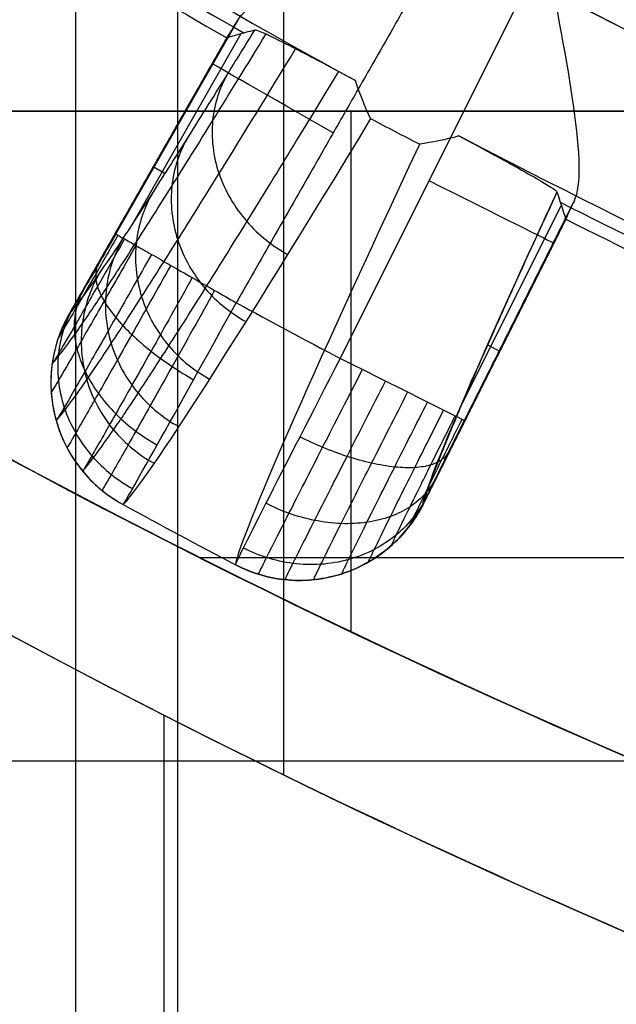
# Model space of a CAD drawing. Units: millimetres. Extents: x 283 to 316, y 0 to 1595.
# Drawn here: x 292 to 293, y 10 to 12 of the extents above; entities that cross this region are included whole.
import ezdxf

# ---------------------------------------------------------------- set-up
doc = ezdxf.new("R2010")
doc.units = ezdxf.units.MM
doc.header["$MEASUREMENT"] = 0
doc.layers.add('3', color=7, linetype='Continuous')

msp = doc.modelspace()

# ---------------------------------------------------------------- linework, layer by layer
at = {"layer": '3', "extrusion": (0, -1, 0)}
msp.add_line((292.22, 1592.5, -15.7), (292.22, 2.5, -15.7), dxfattribs=at)
at = {"layer": '3', "extrusion": (1, 0, 0)}
for p, q in [((292.45, 10.66465556264185, -11.9348761896653), (292.45, 19.32159806749929, -11.9348761896653)), ((287.7424220585277, 12.09999999999911, -0.2884086278455964), (295.3447083828395, 12.09999999999911, -0.2884086278455964)), ((292.5957280744935, 10.97382608545722, -1.396364007771487), (292.5957280744935, 12.09999999999911, -1.396364007771487)), ((292.2674344510401, 11.13463664770411, -1.402094394284385), (294.6, 11.13463664770411, -1.361379311177975)), ((292.191261625004, 9.177987951188761, -3.627263657214482), (292.191261625004, 10.79384489681247, -3.627263657214482)), ((290.3743923598876, 10.69553364199911, -0.03492430763577126), (293.2000000000002, 10.69553364199911, 0.01439685718405492))]:
    msp.add_line(p, q, dxfattribs=at)
at = {"layer": '3', "extrusion": (0, -1, -1.224646799147353e-16)}
msp.add_line((292, 2.5, -19.80000000000003), (292, 17.5, -19.80000000000003), dxfattribs=at)
at = {"layer": '3', "extrusion": (0.1365008388696032, -0.9906399552753232, -6.162975822039155e-33)}
for p, q in [((292.5716369336804, 11.56534396436344, -4.557837614249727), (293.0149174365088, 12.45114985267331, -4.557837613785005)), ((292.3493356557422, 12.29477754628179, -4.855219653135222), (292.0864399681748, 11.83433152649473, -4.855219653123119)), ((292.3325168380943, 12.26709386858674, -4.955982385151216), (291.9995603970073, 11.68394064353723, -4.955982385151216)), ((292.3567118320266, 12.26665727736696, -6.324904872752972), (292.1165662747018, 11.84605674542311, -6.324904872752972)), ((292.1667414503441, 11.97851989334817, -5.056642605669265), (292.1682679495781, 11.97764832524145, -4.855219653126156)), ((292.1929417504979, 11.9643824137879, -6.763535559451316), (292.1670681544126, 11.97915517007332, -5.056643378002849)), ((292.7627787799059, 11.27499933528019, -4.955980860822307), (293.0634844645558, 11.87589845890523, -4.955980860822307)), ((292.8328990707156, 11.46255221463746, -6.324832301186225), (293.0497003734042, 11.8957855036524, -6.324832301186225)), ((292.8901985003431, 11.59448640260114, -6.771783484543157), (292.9169711691666, 11.58108865680327, -5.056644703663613)), ((292.9153286975899, 11.57787641053407, -5.056639158875625), (292.9137567791137, 11.5786630397752, -4.855220040040891)), ((291.9490246816043, 11.47174271900342, -5.057542913971013), (291.9490852875374, 11.4717598939121, -5.052487781138174)), ((292.5246225576518, 11.08841756763574, -5.058434428489504), (292.5245999225738, 11.08848777783309, -5.052514510737098))]:
    msp.add_line(p, q, dxfattribs=at)
at = {"layer": '3'}
for centre, radius, start, end in [((299.9999999999966, 25.71562500000233, -4.557837613860799), 15.98158412777, 284.3022236901876, 284.3022237582526), ((299.9999999999972, 25.71562500000001, -8.357837613785364), 15.0672316087, 97.84541508762125, 277.8454150876256), ((299.9999999999972, 25.71562500000001, -8.357837613784998), 15.0672316087, 183.3454150876221, 277.8454150876254), ((300.0000000068683, 25.71562501353148, -7.157837595750354), 14.08952777710594, 192.0664304926075, 273.6243943686649), ((299.9999955471024, 25.71562077951098, -8.35783761212675), 14.59568538746818, 191.7533735406277, 273.937498712626), ((299.999999999997, 25.71562499999981, -8.357837613783998), 14.5956556053, 191.7534884371613, 273.937384844622), ((299.999999999997, 25.71562499999979, -7.510019360530849), 14.09260120219708, 192.3916519378759, 273.2991776686882), ((299.999999999997, 25.71562499999967, -5.457836163091132), 14.7342904668816, 214.0906366438508, 277.8444181136743), ((299.9999999999996, 25.71562500000918, -6.35783761378454), 14.71858088313571, 214.1890191129078, 277.8454150876083), ((300, 26.50726739221295, -11.9863551949171), 19.00726739221384, 216.804361738039, 270), ((300, 26.50726739221911, -7.768008762007096), 19.00726739222, 216.8043617380538, 270), ((300, 26.12726739221911, -7.810471464043598), 17.20726739222, 220.3746623956904, 266.6683797812676), ((299.9999999999965, 25.71562499999753, -6.624201420917972), 15.46393148558091, 237.2825172824615, 240.4090938863401), ((299.9998555334977, 25.71538558200041, -5.056609315384342), 15.49103275712046, 237.3830996714161, 240.3077287700722), ((299.999999999997, 25.71562499999984, -4.557837613839399), 14.99125342834, 242.2286773529401, 247.4621221969164), ((300.0000000000018, 25.7156250000102, -6.624216251661481), 15.46393122671691, 243.2825163292769, 246.4090948451767), ((299.9998813509218, 25.71537179265429, -5.056609304137625), 15.49103275704636, 243.3830996712498, 246.3077287699333), ((300.0000000000276, 25.71562500005745, -4.557837613996299), 15.98158412782, 241.3886064169973, 242.3022237582498), ((300, 26.50726739221911, -1.410644132427597), 17.20726739222, 241.4552994375674, 251.710320364937)]:
    msp.add_arc(centre, radius, start, end, dxfattribs=at)
at = {"layer": '3', "extrusion": (1.194664442543592e-08, 2.857912561121349e-10, 1)}
msp.add_arc((300.0000000952954, 25.71562500215304, -7.862197456544452), 14.09567464509541, 192.7085689652847, 272.9822651989557, dxfattribs=at)
at = {"layer": '3', "extrusion": (2.556559906523149e-08, -1.142642478629376e-08, 0.9999999999999996)}
msp.add_arc((299.9999993189131, 25.71562429211923, -4.557828503101594), 14.74999950252806, 213.992550090212, 277.8434245566524, dxfattribs=at)
at = {"layer": '3', "extrusion": (-2.062214907219028e-05, 1.246635803038003e-05, 0.9999999997096585)}
msp.add_arc((299.9992585700863, 25.71590142893416, -8.200809681393348), 15.43639104315868, 236.3180043931864, 241.3771549362037, dxfattribs=at)
at = {"layer": '3', "extrusion": (-0.495831341880452, -0.8684188392757439, 1.493408369589687e-16)}
msp.add_arc((248.0855232612176, -4.857837613784974, -155.525549367946), 0.300000000000001, 90.00001802851978, 179.4999999994732, dxfattribs=at)
at = {"layer": '3', "extrusion": (0.006627756621085964, -0.02042520376394765, 0.9997694153620487)}
msp.add_arc((293.412053373191, -67.95306098513134, -6.425069569228504), 15.81486201747762, 224.2279033253036, 224.6611562795363, dxfattribs=at)
at = {"layer": '3', "extrusion": (0.8937253935011167, -0.4483028705056714, -0.01671697663004857)}
msp.add_arc((147.7939170526953, -0.272856132369804, 256.3758134692969), 6.795574297125818, 184.1972095635873, 211.6253736195659, dxfattribs=at)
at = {"layer": '3', "extrusion": (-0.4475185047737709, -0.8942746713874034, 1.384828039441015e-16)}
msp.add_arc((256.4636990373577, -4.857837613784978, -141.7029464298383), 0.3, 0.4998078294572059, 90, dxfattribs=at)
at = {"layer": '3', "extrusion": (0.8937313716905867, -0.44828923614001, -0.01676293581294004)}
msp.add_arc((147.7987875438878, -0.2573992700575074, 256.6810234618193), 6.504892740870996, 184.377342007157, 207.8021415209903, dxfattribs=at)
at = {"layer": '3', "extrusion": (2.160294160106735e-07, 4.036675620528163e-07, 0.9999999999998952)}
msp.add_arc((300.000000001367, 25.71562496679307, -4.557769741615179), 15.98158201232874, 241.3886062472434, 242.3022237573984, dxfattribs=at)
at = {"layer": '3', "extrusion": (0.01198805850988739, 0.003397255018119946, 0.9999223695425088)}
msp.add_arc((292.2858680246272, 11.51791428948716, -1.515592038824896), 0.2999999999999988, 153.7127092536311, 239.6697260041997, dxfattribs=at)
at = {"layer": '3', "extrusion": (-0.4475185047627993, -0.8942746713928938, 8.559972968059524e-12)}
msp.add_arc((256.4636990395599, -4.857837612571178, -141.2738156698812), 0.2999999995307491, 0.4999999999723851, 89.9999999639354, dxfattribs=at)
at = {"layer": '3', "extrusion": (0.0001989757322147032, -0.0001064984376723534, 0.9999999745333701)}
msp.add_arc((300.0243937618408, 25.75478703803984, -4.998957032613573), 16.5277206373924, 241.3631043532597, 242.3173016037594, dxfattribs=at)
at = {"layer": '3', "extrusion": (-0.003823249213252412, 0.01185907470940637, 0.999922369543001)}
msp.add_arc((292.4621823390733, 11.45808029916392, -6.041078532463308), 0.2999999999999989, 243.0738395819156, 320.9528152144736, dxfattribs=at)
at = {"layer": '3'}
for points, degree in [([(292, 2.5, -19.90000000000003), (292, 10, -19.90000000000003), (292, 17.5, -19.90000000000003)], 2), ([(292, 2.5, -19.70000000000003), (292, 10, -19.70000000000003), (292, 17.5, -19.70000000000003)], 2), ([(285.899999999999, 16.26420239662841, -11.82054551438523), (286.6963926953091, 15.12569859390855, -11.83444660059025), (288.4673381215693, 13.16782071985883, -11.86535856798998), (291.5451177809575, 10.98576907377924, -11.9190814117794), (295.0173765108538, 9.51032931939966, -11.97968991335736), (297.613089405634, 9.029818800719937, -12.02499825047079), (299.0000000000001, 8.949082065840074, -12.0492068649451)], 3), ([(300, 7.499999999999105, -3.709039563522247), (298.413823610209, 7.499999999999098, -3.692428556005981), (295.43537999661, 7.88729843126908, -3.661237227241601), (291.4197195961269, 9.371044222109042, -3.619183792627066), (287.8259416277699, 11.69742374466901, -3.581548462011638), (285.7314387092499, 13.85023358333899, -3.559614076941789), (284.7811515305398, 15.12030708742898, -3.549662329097249)], 3), ([(299.0000000000001, 8.949082065840074, -3.698567205200146), (297.7762037149693, 9.02032335733778, -3.685749408988123), (295.4535189365366, 9.413617087823184, -3.661421895718229), (292.2796704575321, 10.62638730701636, -3.628178928192185), (289.3995055650015, 12.42886547287957, -3.598011520424051), (287.6861896054418, 14.04575375033508, -3.580065535790309), (286.8919909559565, 14.97961504239935, -3.571746639961873)], 3), ([(292.8380966353042, 12.54579207049213, -4.557837613823016), (292.5925261613306, 12.11568993276401, -4.557837614036759), (292.3469556873571, 11.68558779503589, -4.557837614250502)], 2), ([(292.3265042515744, 12.25835113963029, -5.056609452521626), (292.3268013355878, 12.25842951307233, -5.031613266772346), (292.3289629893196, 12.26138972979342, -4.984910803874885), (292.3366066436084, 12.27360716290623, -4.918752289163152), (292.344590626219, 12.28683585217201, -4.876077665408951), (292.3493356557422, 12.29477754628179, -4.855219653135222)], 3), ([(292.3265042515744, 12.25835113963029, -5.056609452521626), (292.1560835013941, 11.95987403878947, -5.056568046223645), (291.9856627512139, 11.66139693794865, -5.056526639925664)], 2), ([(292.3869414481114, 12.2749510953926, -7.593282726280685), (292.3802267562068, 12.27310511997348, -7.311501277860716), (292.3667966928112, 12.26941552123162, -6.747837702408273), (292.3466947622875, 12.26392357857929, -5.903284358837441), (292.3332095661027, 12.26018419803519, -5.338291229803942), (292.3265042515744, 12.25835113963029, -5.056609452521626)], 3), ([(292.6375353012548, 12.08354967858209, -8.119663236630585), (292.6257137250016, 12.10837527763364, -8.146067462050203), (292.6144232045807, 12.13595315336578, -8.171230889612227), (292.6047496793346, 12.16585799634515, -8.19492720894709)], 3), ([(293.5297964008749, 8.635147376243246, -0.4769514883891244), (291.3649725888014, 9.418922528040802, -0.5137447373004953), (289.3473153352602, 10.59829077859181, -0.5480367581569698), (287.6021430614508, 12.10000009636582, -0.577697652138017)], 3), ([(288.3744931633534, 12.09999999999931, -0.06983268100672113), (289.8296179224751, 10.92727732041928, -0.04443338352188064), (291.461611747406, 9.977247442529254, -0.01594682500211952), (293.2000000000269, 9.291067283999233, 0.01439685515356359)], 3), ([(293.2, 12.09999999999911, 0.01439685718395189), (290.7872465816767, 12.09999999999921, -0.02771791191138462), (288.3744931633534, 12.09999999999931, -0.06983268100672113)], 2), ([(290.591456148987, 12.09999999999913, -1.459908953677061), (291.007575128982, 11.828258824782, -1.455783747422739), (291.8595234904049, 11.32306265694738, -1.447327461146278), (293.2020177211518, 10.67645461372713, -1.433971500513282), (294.1281263470279, 10.32523641756223, -1.424738583080289), (294.599992413349, 10.16927711233608, -1.420029567492257)], 3), ([(290.591456148987, 12.09999999999913, -1.431348704365066), (292.5957280744935, 12.09999999999912, -1.396364007771561), (294.6, 12.09999999999911, -1.361379311178057)], 2), ([(290.591456148987, 12.09999999999913, -1.431348704365066), (291.843747347595, 11.28220174756758, -1.409489874777613), (293.1799308829569, 10.63863160136607, -1.386166699005139), (294.5999990707467, 10.16927360254458, -1.361379311178057)], 3), ([(292.6375353012548, 12.08354967858209, -8.119663236630585), (292.3428117264782, 11.59819404146503, -7.196997057146811), (292.1577820921171, 11.30945450138104, -6.137127765354012), (292.1023654854268, 11.24935975524152, -5.05588040418517)], 3), ([(292.8282462050116, 12.04618689629034, -8.194959303840035), (292.7995643760217, 12.03728320495832, -8.171870630542566), (292.7697486860843, 12.03302682586349, -8.148497450845927), (292.7435289538706, 12.02820540121395, -8.121496577646187)], 3), ([(294.0615827336912, 11.46707919544643, -8.19492661923073), (293.6422143561776, 11.64183829235473, -8.194935398851957), (293.2305668687153, 11.83512250485436, -8.194943322560748), (292.8282462050116, 12.04618689629034, -8.194959303840035)], 3), ([(293.0402047257649, 11.92535405570986, -7.593299508734731), (293.0467480627513, 11.90552316454362, -6.748280812644387), (293.0529959709537, 11.88586450150816, -5.903262085173977), (293.0595452639045, 11.86604578443415, -5.056609452072312)], 3), ([(293.077188521812, 11.90524810600856, -4.855220898552597), (292.9585488204744, 11.66817081563772, -4.855220275843901), (292.8399091191368, 11.43109352526688, -4.855219653135205)], 2), ([(293.077188521812, 11.90524810600856, -4.855220898552597), (293.0732126234438, 11.8968942859996, -4.876080373121704), (293.066634671796, 11.88291332774332, -4.918755246587338), (293.0607095671468, 11.86977697769822, -4.98491206750688), (293.0594456819978, 11.86633644152412, -5.031613728891978), (293.0595452639045, 11.86604578443415, -5.056609452072312)], 3), ([(293.0595452639045, 11.86604578443415, -5.056609452072312), (292.9056010613033, 11.55874821767591, -5.056563456023003), (292.7516568587022, 11.25145065091766, -5.056517459973693)], 2), ([(292.0864399681748, 11.83433152649473, -4.855219653123119), (292.0727113141023, 11.81028851023501, -4.855219785072535), (292.0474904576479, 11.76630803199316, -4.865908815017684), (292.0143753416342, 11.70908531256597, -4.909594324488206), (291.9920099131839, 11.67106862037992, -4.974791750110401), (291.9860219014096, 11.66149800930425, -5.026647717395525), (291.9856627512139, 11.66139693794865, -5.056526639925664)], 3), ([(292.0911625670541, 11.8316351173052, -4.800916170259315), (292.0747667613472, 11.80288993750031, -4.80084199708456), (292.0419000884021, 11.74550234982056, -4.814270775688948), (291.9994355663974, 11.67200880026873, -4.869432321799867), (291.9708719007843, 11.62338064055745, -4.953319176032294), (291.9632495360243, 11.61115935104948, -5.019508666818181), (291.9628362440061, 11.61101279853263, -5.053028386224728)], 3), ([(292.2518387696996, 11.73989563220475, -4.578546676543525), (292.2214640603769, 11.68558412713659, -4.578330534907403), (292.1606221331143, 11.57705658939232, -4.603417474613454), (292.0821333294339, 11.43777617199138, -4.707014312770802), (292.0295372502914, 11.34533058337517, -4.86485168450534), (292.0157289144481, 11.32188295338092, -4.989521520417852), (292.0151440047615, 11.32145979339911, -5.052671738606137)], 3), ([(292.4527134406519, 11.08727784670713, -5.052671804585263), (292.4527406893897, 11.08799275642406, -4.990100490653744), (292.4645358376358, 11.11238037611572, -4.865546012619197), (292.5122638720993, 11.20739884064677, -4.707164767492297), (292.5843665417348, 11.34948500445966, -4.603531832057086), (292.6409722199816, 11.46041984001545, -4.578323811361384), (292.6695750833473, 11.51633314509477, -4.578541967040342)], 3), ([(292.7226358863044, 11.20433712215659, -5.053028068738205), (292.7225296295015, 11.20475864201014, -5.01981023822658), (292.7284427587125, 11.21782454165742, -4.953671680864561), (292.7530538261668, 11.26856085326083, -4.869482547954696), (292.7905256212549, 11.34441681645854, -4.814293530131123), (292.8200765356285, 11.40366486905757, -4.800798334370471), (292.8350384928664, 11.43353091442208, -4.800873255659961)], 3), ([(292.8399091191368, 11.43109352526688, -4.855219653135205), (292.8272339267448, 11.40580946251602, -4.855219613451828), (292.8041823068778, 11.35962744234565, -4.866368622448812), (292.7741148205865, 11.29882216833012, -4.91264461906311), (292.7554518124638, 11.26042241821446, -4.978141665391457), (292.7515664938003, 11.25177867036672, -5.028097610188321), (292.7516568587022, 11.25145065091766, -5.056517459973693)], 3)]:
    msp.add_open_spline(points, degree=degree, dxfattribs=at)
for points, knots in [([(292.3493356557422, 12.29477754628179, -4.855219653135222), (292.3684150205384, 12.32671693777769, -4.771304592504038), (292.4313304881784, 12.36433574934548, -4.694920494133346), (292.6067612626915, 12.44883632861854, -4.588475138414829), (292.7197250362271, 12.49564220357321, -4.557837671268003), (292.8380966353042, 12.54579207049213, -4.557837613823016)], [0, 0, 0, 0, 0.4987930084998309, 0.4987930084998309, 1, 1, 1, 1]), ([(293.0149174365088, 12.45114985267331, -4.557837613785005), (293.0388554833273, 12.32482588879597, -4.557837614191737), (293.062576913188, 12.20486079673785, -4.588482272503896), (293.0895800251847, 12.01203637245281, -4.694937909741422), (293.0931781810262, 11.93883562777927, -4.771314732138339), (293.077188521812, 11.90524810600856, -4.855220898552597)], [-1, -1, -1, -1, -0.4987373397134238, -0.4987373397134238, 0, 0, 0, 0]), ([(291.9490527870641, 11.55405690263725, -5.055765814767838), (291.9629516512757, 11.56908019944771, -5.32113584618452), (291.9958062028946, 11.61261253118572, -5.720129624813232), (292.064062331905, 11.71365975272682, -6.247106821672933), (292.1290045668998, 11.81340414144341, -6.645945325987821), (292.2060114573102, 11.9345696516465, -7.036596252653231), (292.298645333321, 12.08288460403429, -7.433633021565901), (292.3705930968234, 12.19970866324168, -7.695646302797678), (292.4116408625707, 12.26676825207111, -7.833497756847771)], [0.04067873301768203, 0.04067873301768203, 0.04067873301768203, 0.04067873301768203, 0.8635280416305253, 1.28867761316771, 1.713827184703844, 2.138976756239978, 2.564126327777163, 3.055945596432154, 3.055945596432154, 3.055945596432154, 3.055945596432154]), ([(291.9856627512139, 11.66139693794865, -5.056526639925664), (291.9993399585389, 11.67629061379104, -5.314031868977009), (292.0318504901706, 11.71948938312678, -5.70454914433695), (292.0984470567143, 11.81802543963642, -6.21904565848352), (292.1622980696423, 11.91605543217676, -6.611268745700276), (292.2380179820127, 12.03516011842978, -6.995337945056514), (292.3139225270141, 12.15664153713415, -7.321054242007426), (292.3660454319727, 12.24101039967304, -7.517758110437141), (292.3869414481114, 12.2749510953926, -7.593282726280685)], [-1, -1, -1, -1, -0.7080325408827, -0.555222926871, -0.4024133128593, -0.2496036988476, -0.09679408483584, 0, 0, 0, 0]), ([(292.6047496793346, 12.16585799634515, -8.19492720894709), (292.5562212047254, 12.19184987108956, -8.170091071197414), (292.5406235107665, 12.20004188021112, -8.144982089048305), (292.5034528846855, 12.21962267583453, -8.094883488081784), (292.4893466596134, 12.22697668598666, -8.069822597995293), (292.4537530033412, 12.24533213278858, -7.994616070913351), (292.4373042216839, 12.25357477898192, -7.944453213537589), (292.3997958850968, 12.27167494947916, -7.793968550472441), (292.3893146355336, 12.2756205461695, -7.693626547871761), (292.3869414481114, 12.2749510953926, -7.593282726280685)], [-1, -1, -1, -1, -0.8750209095623549, -0.8750209095623549, -0.7500152682746966, -0.7500152682746966, -0.5000086873749113, -0.5000086873749113, 0, 0, 0, 0]), ([(291.9575308891423, 11.43105807620982, -5.058009065051372), (291.9716133238654, 11.44628357151862, -5.328931939020084), (292.0049922426983, 11.49058811000038, -5.73552986796984), (292.0744308923557, 11.59354884370887, -6.272043673902925), (292.1403348630987, 11.69490510073409, -6.677049341956179), (292.2184866341505, 11.81801595107106, -7.073734731577005), (292.3254653275834, 11.9894801150328, -7.532491331176018), (292.415357296291, 12.1359351552124, -7.849958916040959), (292.4752732851972, 12.23431447397025, -8.0397804975199)], [0.03636041913726584, 0.03636041913726584, 0.03636041913726584, 0.03636041913726584, 0.8635280416305253, 1.28867761316771, 1.713827184703844, 2.138976756239978, 2.564126327777163, 3.241012940031029, 3.241012940031029, 3.241012940031029, 3.241012940031029]), ([(292.01471646615, 11.32186175591388, -5.058570131304781), (292.0288829429592, 11.33721326827835, -5.33304356654557), (292.0625447578261, 11.3820067147293, -5.744527739202735), (292.1326635538496, 11.48618465214778, -6.287193209822989), (292.1991268531692, 11.58857555240541, -6.696215967368603), (292.2779548452704, 11.71293953139535, -7.096839117168605), (292.3940709118863, 11.89930582551795, -7.59535687710247), (292.4958001388695, 12.0654941025612, -7.948146425138209), (292.5685165629357, 12.18531930178459, -8.170623543520602)], [0.03377984264846041, 0.03377984264846041, 0.03377984264846041, 0.03377984264846041, 0.8635280416305253, 1.28867761316771, 1.713827184703844, 2.138976756239978, 2.564126327777163, 3.357052490109202, 3.357052490109202, 3.357052490109202, 3.357052490109202]), ([(292.3264153612435, 12.17700224888825, -7.364358400302914), (292.310716453535, 12.14899128580059, -7.379693841364094), (292.2880204282334, 12.08194427487069, -7.412650333917556), (292.3012732403184, 11.96265989509657, -7.457767031183343), (292.3651923738614, 11.8550198663569, -7.485384094175361), (292.4268877266628, 11.80734843969091, -7.489200623083835), (292.4579734267908, 11.79007856896932, -7.488381662523754)], [0.03612085814941408, 0.03612085814941408, 0.03612085814941408, 0.03612085814941408, 0.1559690546336485, 0.2758831496778755, 0.3957972447221505, 0.5155961994116719, 0.5155961994116719, 0.5155961994116719, 0.5155961994116719]), ([(287.6021429281073, 12.09999999884046, -1.491214112877314), (289.3840154715055, 10.56664878047449, -1.472554577785724), (293.2597087956982, 8.34078608824128, -1.431968673884047), (297.6492601392924, 7.500000008065648, -1.386001464678937), (299.9999999725862, 7.499999997732438, -1.361384547492516)], [-1, -1, -1, -1, -0.5, -5.830881434366787e-09, -5.830881434366787e-09, -5.830881434366787e-09, -5.830881434366787e-09]), ([(292.8282462050116, 12.04618689629034, -8.194959303840035), (292.8778333034049, 12.01968564119588, -8.17014261826232), (292.892237609776, 12.01181272997663, -8.145023860130564), (292.9291476993828, 11.99175341885439, -8.094922702556175), (292.9430950944518, 11.98409672956537, -8.06986053684182), (292.9781211313796, 11.96466668536783, -7.99465041974851), (292.99410840851, 11.95555561800465, -7.944485277401132), (293.0300129025114, 11.93438305297047, -7.793993928332535), (293.0394950831673, 11.92766580461583, -7.69364781024181), (293.0402047257649, 11.92535405570986, -7.593299508734731)], [-1, -1, -1, -1, -0.8750212281518215, -0.8750212281518215, -0.7500152807981559, -0.7500152807981559, -0.5000086998587703, -0.5000086998587703, 0, 0, 0, 0]), ([(292.2398066270147, 12.03837954468163, -6.993167676420883), (292.2236465778388, 12.00961145874635, -7.006469947874484), (292.1999392563377, 11.94090600858742, -7.035036776635978), (292.2118074629762, 11.81928009401384, -7.07402648196037), (292.2749369405942, 11.7101247828142, -7.097729832061347), (292.3365650536588, 11.66221637101144, -7.100836579302248), (292.3676991162037, 11.64497434451258, -7.100028496060816)], [0.03621715530862935, 0.03621715530862935, 0.03621715530862935, 0.03621715530862935, 0.1559690546336485, 0.2758831496778755, 0.3957972447221505, 0.515643185338392, 0.515643185338392, 0.515643185338392, 0.515643185338392]), ([(292.1642304965425, 11.91950362737865, -6.609935744989933), (292.1476702071937, 11.89008737203221, -6.621139539651794), (292.1230824050267, 11.81995882866058, -6.645172226774321), (292.1337455194594, 11.69632086573256, -6.677832268643997), (292.1961964884783, 11.58586050242347, -6.697496799509565), (292.257775608279, 11.53775283959346, -6.699880298849087), (292.2889567312046, 11.52053780246578, -6.699089094277956)], [0.03631345246784437, 0.03631345246784437, 0.03631345246784437, 0.03631345246784437, 0.1559690546336485, 0.2758831496778755, 0.3957972447221505, 0.515690171265112, 0.515690171265112, 0.515690171265112, 0.515690171265112]), ([(292.0864399681748, 11.83433152649473, -4.855219653123119), (292.0865734001598, 11.83425534233652, -4.837614833211612), (292.0895562976061, 11.83255223091494, -4.801110416432955), (292.1036887427524, 11.82448318759062, -4.745070869303542), (292.1281589422514, 11.81051171287496, -4.691143582767186), (292.1623871296252, 11.79096882952412, -4.64307783287767), (292.2044790022737, 11.7669361061953, -4.604169909880583), (292.2515497909677, 11.74006062714462, -4.576560711885892), (292.3002054920228, 11.71228022850277, -4.560915176479943), (292.331791677299, 11.6942458193892, -4.557837747287213), (292.3469556873571, 11.68558779503589, -4.557837614250502)], [-0.4686209032720853, -0.4686209032720853, -0.4686209032720853, -0.4686209032720853, -0.4100263349471132, -0.3513744517939617, -0.2927225686408102, -0.2340706854876588, -0.1754188023345073, -0.1167669191813558, -0.05811503602820436, 0, 0, 0, 0]), ([(292.1054109369282, 11.82349988574034, -4.745425956368859), (292.0854709064484, 11.78845025592355, -4.745271497620654), (292.0454759203894, 11.71841944359129, -4.761497910272793), (291.9937399106504, 11.62858408254597, -4.828605034625262), (291.9589040223733, 11.56902651915182, -4.930898130473376), (291.9496021938285, 11.55399549565999, -5.011721043188142), (291.9491005611361, 11.55378092979887, -5.052669263541613)], [0.07198965572522124, 0.07198965572522124, 0.07198965572522124, 0.07198965572522124, 0.2719126772492667, 0.4718356987728464, 0.6717587202965034, 0.8716817441533014, 0.8716817441533014, 0.8716817441533014, 0.8716817441533014]), ([(292.1004840873371, 11.82162924680964, -6.218677915874423), (292.083588612703, 11.79168028408216, -6.227739777147465), (292.0582603393242, 11.72037853295225, -6.247141176116624), (292.0679108258187, 11.59507904695126, -6.273335270570715), (292.1298025174266, 11.48353751023854, -6.288878357961129), (292.191352013113, 11.43527044593703, -6.290532845850023), (292.2225786853937, 11.41808129001579, -6.28976441587034)], [0.0364097496270594, 0.0364097496270594, 0.0364097496270594, 0.0364097496270594, 0.1559690546336485, 0.2758831496778755, 0.3957972447221505, 0.515737157191832, 0.515737157191832, 0.515737157191832, 0.515737157191832]), ([(292.1297852777737, 11.80958314236354, -4.692120506037794), (292.1064678743705, 11.76844372131368, -4.691895704288173), (292.0596905648757, 11.68620486702574, -4.710829904572852), (291.9991577128598, 11.58059517889888, -4.789448501710797), (291.9583791243658, 11.51045428035653, -4.909506924266363), (291.947517427861, 11.49271099715103, -5.00447220632587), (291.9469608056345, 11.49244676430018, -5.052624438837844)], [0.07198965572542526, 0.07198965572542526, 0.07198965572542526, 0.07198965572542526, 0.2719126772492667, 0.4718356987728464, 0.6717587202965034, 0.8719439149354451, 0.8719439149354451, 0.8719439149354451, 0.8719439149354451]), ([(292.1636977497568, 11.79022051947942, -4.644604138058298), (292.1373987970061, 11.74361560653981, -4.644337260257807), (292.0846508681052, 11.65043501837026, -4.665736647467271), (292.016417627626, 11.53072208081131, -4.75468216473168), (291.9705120159711, 11.451196454732, -4.890500346578502), (291.9583204201124, 11.43102240519602, -4.9979183354464), (291.9577146843942, 11.43067051680904, -5.052354270736224)], [0.07198965572562928, 0.07198965572562928, 0.07198965572562928, 0.07198965572562928, 0.2719126772492667, 0.4718356987728464, 0.6717587202965034, 0.8716817485360222, 0.8716817485360222, 0.8716817485360222, 0.8716817485360222]), ([(292.2053088292427, 11.76646230921744, -4.606053031615245), (292.1766179556822, 11.7153839565531, -4.605787123734352), (292.1191031049667, 11.61327352341675, -4.629270779714773), (292.0447836993953, 11.48211764656152, -4.726691689390863), (291.9948565557238, 11.39497799301532, -4.875385798333429), (291.9816713678522, 11.37286823157077, -4.992960160918678), (291.9810687325261, 11.37248154410005, -5.052551305109923)], [0.0719896557258333, 0.0719896557258333, 0.0719896557258333, 0.0719896557258333, 0.2719126772492667, 0.4718356987728464, 0.6717587202965034, 0.8718101289434272, 0.8718101289434272, 0.8718101289434272, 0.8718101289434272]), ([(292.0485951592231, 11.76831690437347, -4.870463049838185), (292.0453888160087, 11.7624114758516, -4.854141393727839), (292.0414582321081, 11.74859388329408, -4.82028218243704), (292.0450466531727, 11.72183555937996, -4.768291899643497), (292.0594687717534, 11.68977928179566, -4.718281644369484), (292.0848547612936, 11.65402510889659, -4.673778247026747), (292.1199060445753, 11.61678833753484, -4.637871688777395), (292.1620925607072, 11.58047245431409, -4.61255510185765), (292.2081461891022, 11.54723319335848, -4.59840511487447), (292.2393570345348, 11.52804377586896, -4.595841897831821), (292.2546329347335, 11.51931980889783, -4.59599415604177)], [0.03629735199114568, 0.03629735199114568, 0.03629735199114568, 0.03629735199114568, 0.09615252613205856, 0.1560890827303432, 0.2160256393286279, 0.2759621959269125, 0.3358987525251972, 0.3958353091234819, 0.4557718657217665, 0.5153794611018438, 0.5153794611018438, 0.5153794611018438, 0.5153794611018438]), ([(292.0492362989478, 11.74578295973816, -5.823512528827452), (292.0320746036537, 11.71542279446143, -5.830411959636264), (292.0061543687019, 11.64321098321342, -5.845134535180986), (292.0149959776456, 11.51661863797641, -5.864795205011449), (292.0764537829872, 11.40423022372255, -5.876177149929024), (292.1379930140092, 11.35584387380263, -5.877103531332155), (292.1692630325302, 11.33867845733291, -5.876362974002277)], [0.03650604678627466, 0.03650604678627466, 0.03650604678627466, 0.03650604678627466, 0.1559690546336485, 0.2758831496778755, 0.3957972447221505, 0.515784143118552, 0.515784143118552, 0.515784143118552, 0.515784143118552]), ([(292.0161823278254, 11.71229817889306, -4.913098700232043), (292.0100925521878, 11.70140561935604, -4.90049722646569), (292.0001894367434, 11.67721050991355, -4.87434825290196), (291.9946753548599, 11.63442300606536, -4.834204804487634), (292.0004455322073, 11.58685495044019, -4.795625432498195), (292.0182608744796, 11.53722770198595, -4.761371843781916), (292.0473443649688, 11.48875403885405, -4.733852843825728), (292.0854668090805, 11.4444968944793, -4.71460829373958), (292.1294520723009, 11.40677513806751, -4.704047360892559), (292.160469053256, 11.38676342629386, -4.702349849919417), (292.1759089334794, 11.37807140539709, -4.702612797740295)], [0.0363201642328923, 0.0363201642328923, 0.0363201642328923, 0.0363201642328923, 0.09615252613205856, 0.1560890827303432, 0.2160256393286279, 0.2759621959269125, 0.3358987525251972, 0.3958353091234819, 0.4557718657217665, 0.5155898372031495, 0.5155898372031495, 0.5155898372031495, 0.5155898372031495]), ([(292.3001522325443, 11.71231063746618, -4.562718443365273), (292.2688275132507, 11.65609162574639, -4.562595771756825), (292.2061442736342, 11.54382748402029, -4.588758211427661), (292.125446643458, 11.39994905052243, -4.696076598800174), (292.071515535663, 11.30458476013131, -4.859204797345982), (292.0574519710347, 11.28044602371876, -4.987880133498929), (292.0569127670647, 11.28002765731597, -5.053031739232185)], [0.07198965572624136, 0.07198965572624136, 0.07198965572624136, 0.07198965572624136, 0.2719126772492667, 0.4718356987728464, 0.6717587202965034, 0.8716817442919633, 0.8716817442919633, 0.8716817442919633, 0.8716817442919633]), ([(292.1023654854268, 11.24935975524152, -5.05588040418517), (292.1034828375977, 11.24939319928553, -4.924116655941799), (292.1304835404206, 11.29686711977183, -4.795148427777186), (292.2205438475901, 11.4578606102079, -4.611817775030729), (292.2836536275598, 11.57147507277859, -4.557867017687087), (292.3469556873571, 11.68558779503589, -4.557837614250502)], [0, 0, 0, 0, 0.4999988466982229, 0.4999988466982229, 1, 1, 1, 1]), ([(291.9942167730654, 11.67495623436464, -4.97726818514188), (291.9861575448365, 11.66071154089759, -4.970332575237099), (291.972172700074, 11.6295292129667, -4.955946671319561), (291.960447238679, 11.5759286959536, -4.93389990928154), (291.9603373375184, 11.51788826035662, -4.91276816127188), (291.9730479244647, 11.45891208026048, -4.89408822082019), (291.9981612807295, 11.40290670290204, -4.879189825637923), (292.0336457468775, 11.35339064630192, -4.868910104664218), (292.0763274846101, 11.3128219316585, -4.863451761659962), (292.1072654143612, 11.29239396815022, -4.862760462997429), (292.1228207628245, 11.28380230383896, -4.863023621856114)], [0.03634297647463893, 0.03634297647463893, 0.03634297647463893, 0.03634297647463893, 0.09615252613205856, 0.1560890827303432, 0.2160256393286279, 0.2759621959269125, 0.3358987525251972, 0.3958353091234819, 0.4557718657217665, 0.5155597306105784, 0.5155597306105784, 0.5155597306105784, 0.5155597306105784]), ([(291.9856627512139, 11.66139693794865, -5.056526639925664), (291.9758236555976, 11.64414005620682, -5.055652544599083), (291.9676865122835, 11.62590040901121, -5.056465845145114), (291.9551853808718, 11.58817519044479, -5.05668692844934), (291.9508173904836, 11.56869086992593, -5.056551868518321), (291.9435987075128, 11.509515139784, -5.057069895393272), (291.9467221457283, 11.46911279617953, -5.057724060922874), (291.9683717686314, 11.39263731151278, -5.058521727323916), (291.9868897041172, 11.35659648694777, -5.058604814648981), (292.0240575621964, 11.30999738928997, -5.058817215385427), (292.037988230284, 11.29569845565026, -5.059371440363533), (292.0684248373333, 11.2701394058868, -5.058270413459547), (292.0849265908695, 11.25888788579006, -5.056078587661609), (292.1023654854268, 11.24935975524152, -5.05588040418517)], [0, 0, 0, 0, 0.1249993631397955, 0.1249993631397955, 0.2500002080184202, 0.2500002080184202, 0.5000014142130967, 0.5000014142130967, 0.7500033797121258, 0.7500033797121258, 0.8750035255799471, 0.8750035255799471, 1, 1, 1, 1]), ([(291.9856627512139, 11.66139693794865, -5.056526639925664), (291.975813557279, 11.64413477081073, -5.056357217517033), (291.9677225264887, 11.62591515627752, -5.05364630226273), (291.9552419954654, 11.58819667205269, -5.052084668448105), (291.95086562596, 11.56871173698584, -5.052648472442047), (291.9436473789298, 11.50953063005917, -5.05293977401333), (291.9467854816996, 11.46912569095105, -5.052436770429726), (291.968446829361, 11.39265306763979, -5.052496286382619), (291.9869585251723, 11.35661646817964, -5.052903165676999), (292.0241256302739, 11.31002172573637, -5.052833197626375), (292.038066818633, 11.29572581464106, -5.052472092006859), (292.0684752586795, 11.27015849097583, -5.053674915023556), (292.084930605496, 11.2588894937154, -5.055696447714956), (292.1023654854268, 11.24935975524152, -5.05588040418517)], [-1, -1, -1, -1, -0.8750158100454715, -0.8750158100454715, -0.7500132204707574, -0.7500132204707574, -0.4999696259886046, -0.4999696259886046, -0.2499973150195305, -0.2499973150195305, -0.1249936314100888, -0.1249936314100888, 0, 0, 0, 0]), ([(292.5716369336804, 11.56534396436344, -4.557837614249727), (292.5113377579698, 11.44824849196481, -4.557875013529847), (292.4522873733852, 11.33331282132922, -4.611888144158385), (292.3687276485936, 11.16927554511388, -4.795654794021848), (292.344355640094, 11.12044282473072, -4.925400952760072), (292.3450333060094, 11.11946155417855, -5.055942523149507)], [0, 0, 0, 0, 0.5000004084953921, 0.5000004084953921, 1, 1, 1, 1]), ([(292.3950777685745, 11.09904882009156, -5.053031782997042), (292.3951262120844, 11.09972335767958, -4.988478190729341), (292.40735278769, 11.12470334998705, -4.859923522537594), (292.4567679451461, 11.2224497050409, -4.696234948010006), (292.531461716731, 11.36890785308561, -4.58888113309991), (292.590156210481, 11.48344930526478, -4.562593553059438), (292.6198286307686, 11.54122757494714, -4.562717367067376)], [0.07168396106121835, 0.07168396106121835, 0.07168396106121835, 0.07168396106121835, 0.2716061044628823, 0.4715282451544894, 0.6714503858465339, 0.8713725265398333, 0.8713725265398333, 0.8713725265398333, 0.8713725265398333]), ([(292.5140603254316, 11.08722466211599, -5.052551548339344), (292.5140476943942, 11.08793397314692, -4.993505827327483), (292.5250788091178, 11.11106715362409, -4.876037838928956), (292.5698739674103, 11.20092492067056, -4.726828561197063), (292.6375455068226, 11.3350643731726, -4.629371600281152), (292.6906549962113, 11.43966705564395, -4.605773705575749), (292.7174860199781, 11.49235725557208, -4.606042093269646)], [0.07155417658302082, 0.07155417658302082, 0.07155417658302082, 0.07155417658302082, 0.2716061044628823, 0.4715282451544894, 0.6714503858465339, 0.8713725265395227, 0.8713725265395227, 0.8713725265395227, 0.8713725265395227]), ([(292.5754247774345, 11.10006476048422, -5.052354272297482), (292.5753819412821, 11.10075777304866, -4.998415045689764), (292.5853585542688, 11.1219996735126, -4.891092008665068), (292.6260509775823, 11.20429145904734, -4.754800434386513), (292.6875996222777, 11.32706064192178, -4.665819770253992), (292.7359196778247, 11.42273683976236, -4.644315621640781), (292.7603338037591, 11.47091510055582, -4.644584992171138)], [0.07168395545144779, 0.07168395545144779, 0.07168395545144779, 0.07168395545144779, 0.2716061044628823, 0.4715282451544894, 0.6714503858465339, 0.8713725265393673, 0.8713725265393673, 0.8713725265393673, 0.8713725265393673]), ([(292.6327871405384, 11.12537645008402, -5.052623714610021), (292.6326989876662, 11.12598059286537, -5.004909979420881), (292.6413966414564, 11.14477878308587, -4.910025590677063), (292.6771268224606, 11.21760342035238, -4.78954472953368), (292.731239078432, 11.32619311063375, -4.710892790921585), (292.7737623598817, 11.41082304078243, -4.691865464138784), (292.7952565966455, 11.45343881887582, -4.692092374274084)], [0.07142027201091497, 0.07142027201091497, 0.07142027201091497, 0.07142027201091497, 0.2716061044628823, 0.4715282451544894, 0.6714503858465339, 0.8713725265392119, 0.8713725265392119, 0.8713725265392119, 0.8713725265392119]), ([(292.6826327394813, 11.16117010939198, -5.052669064580902), (292.6825340191793, 11.16170188277219, -5.012091566148562), (292.6898467801437, 11.17771056355349, -4.93133462219044), (292.720069928196, 11.23972418772586, -4.828677890301908), (292.7659661618301, 11.33230099876458, -4.761540047487037), (292.802088540872, 11.4045051352479, -4.74523356928657), (292.8203601391018, 11.44087634769816, -4.745389496320493)], [0.07168395902863739, 0.07168395902863739, 0.07168395902863739, 0.07168395902863739, 0.2716061044628823, 0.4715282451544894, 0.6714503858465339, 0.8713725265390568, 0.8713725265390568, 0.8713725265390568, 0.8713725265390568]), ([(292.8059028852371, 11.36283749824327, -4.87068619920655), (292.8027556043903, 11.35684423428818, -4.854298771924953), (292.7934090709948, 11.34584026441017, -4.820372519798069), (292.7690812578376, 11.33390879538911, -4.768318888667451), (292.7343766158822, 11.32807289411206, -4.718326849765554), (292.6905194154283, 11.32931349690589, -4.673841406238176), (292.6400748946954, 11.33778208368024, -4.637950588019004), (292.5864467413956, 11.35270897861215, -4.612645962231302), (292.5332417739348, 11.37257133289227, -4.598503651475411), (292.4999651706838, 11.38789062827724, -4.595942305703963), (292.4842352175883, 11.3957604876395, -4.596094773944213)], [0.03601450706811038, 0.03601450706811038, 0.03601450706811038, 0.03601450706811038, 0.09613323434521347, 0.1560565760475035, 0.2159799177497934, 0.2759032594520835, 0.3358266011543735, 0.3957499428566635, 0.4556732845589535, 0.5152643060459731, 0.5152643060459731, 0.5152643060459731, 0.5152643060459731]), ([(292.777309949459, 11.3048707983392, -4.91321919650531), (292.7716152504501, 11.29373849193615, -4.900610315337877), (292.7569594138581, 11.27204708668803, -4.874463048416306), (292.7243846023768, 11.24369225765067, -4.83433307289314), (292.6815915267923, 11.22208931971513, -4.795786818745924), (292.6304080023203, 11.2093680424391, -4.761564004830578), (292.5739385513663, 11.20666466329301, -4.734070676506964), (292.5159676692015, 11.21382395454147, -4.714844691802171), (292.460189400255, 11.22948881447386, -4.704295180022124), (292.4263398159875, 11.24419118661858, -4.702599450596426), (292.4105476441503, 11.25221365000655, -4.702861931284406)], [0.03622812914733542, 0.03622812914733542, 0.03622812914733542, 0.03622812914733542, 0.09613323434521347, 0.1560565760475035, 0.2159799177497934, 0.2759032594520835, 0.3358266011543735, 0.3957499428566635, 0.4556732845589535, 0.5154653531077757, 0.5154653531077757, 0.5154653531077757, 0.5154653531077757]), ([(292.7582155544854, 11.26546636289203, -4.977296715085457), (292.7508676167221, 11.25099670622686, -4.970442641889519), (292.7327243695239, 11.22220781171778, -4.9561674007397), (292.6947403405504, 11.1828388774161, -4.934259582887115), (292.6465036997724, 11.15055011205629, -4.913196900151549), (292.5903805733538, 11.128409924503, -4.894579176329219), (292.529852838857, 11.11823717116742, -4.879731414464024), (292.468974073454, 11.12029287646026, -4.869487571197334), (292.4115552560409, 11.13329837232498, -4.864049966395172), (292.3774056291934, 11.14770358198867, -4.863361950989052), (292.3616345760418, 11.1558763119507, -4.863624415305649)], [0.03689474329929946, 0.03689474329929946, 0.03689474329929946, 0.03689474329929946, 0.09613323434521347, 0.1560565760475035, 0.2159799177497934, 0.2759032594520835, 0.3358266011543735, 0.3957499428566635, 0.4556732845589535, 0.5154275605366732, 0.5154275605366732, 0.5154275605366732, 0.5154275605366732]), ([(292.7516568587022, 11.25145065091766, -5.056517459973693), (292.7472233341575, 11.24255395512389, -5.056683780463974), (292.7423477028756, 11.23390560165643, -5.055260141749907), (292.731765790057, 11.21709129747303, -5.055025399895085), (292.7260585418721, 11.20894643530008, -5.055012245748781), (292.7077723114164, 11.18541922575815, -5.055273020523077), (292.6940246576781, 11.17094969163184, -5.055658160240999), (292.6489172610199, 11.13204350920474, -5.056873551928595), (292.6136565624284, 11.11218085518463, -5.057619642987129), (292.5381911664763, 11.08767181054526, -5.058557738974413), (292.4980188032849, 11.08303328084972, -5.059052918242073), (292.4189998786745, 11.08970782181818, -5.059404740080097), (292.3801814683095, 11.1010202848369, -5.058905066976015), (292.3450333060094, 11.11946155417855, -5.055942523149507)], [-1, -1, -1, -1, -0.9374985765727797, -0.9374985765727797, -0.8749971531455594, -0.8749971531455594, -0.7499993932107178, -0.7499993932107178, -0.500002509575252, -0.500002509575252, -0.2499941559145686, -0.2499941559145686, 0, 0, 0, 0]), ([(292.3450333060094, 11.11946155417855, -5.055942523149507), (292.3626035925562, 11.11025933965754, -5.055756629548302), (292.3810744042711, 11.1028386542676, -5.053728316819551), (292.4191433508008, 11.09176214484769, -5.052520518926715), (292.438732841039, 11.08811490056941, -5.052880294002212), (292.4979941185429, 11.08310657783721, -5.05294284598165), (292.5381554145856, 11.08774237849305, -5.052529960193012), (292.6136246063873, 11.11223483875437, -5.052459451037111), (292.648899439742, 11.13208652098507, -5.052955759898624), (292.6940175540387, 11.17098951676098, -5.052657521620117), (292.7077634562041, 11.18546050813344, -5.052093284106953), (292.7321509302654, 11.21680697386227, -5.053651044168403), (292.7427882706202, 11.2336639336925, -5.05634999445587), (292.7516568587022, 11.25145065091766, -5.056517459973693)], [-1, -1, -1, -1, -0.8750059399119906, -0.8750059399119906, -0.750002682251522, -0.750002682251522, -0.5000520376652893, -0.5000520376652893, -0.2499867379270587, -0.2499867379270587, -0.1249833027663331, -0.1249833027663331, 0, 0, 0, 0])]:
    msp.add_open_spline(points, degree=3, knots=knots, dxfattribs=at)
for points, weights, degree in [([(293.0149174365088, 12.45114985267331, -4.557837613785005), (293.6211509199684, 12.13194306891193, -4.557837613804028), (294.2539526889119, 11.86931504048055, -4.557837613823051)], [0.9999999995036375, 0.9989590522955718, 1], 2), ([(287.823863772432, 12.09992123260601, -0.2245871681431072), (289.4364056646113, 10.73771636083504, -0.1967037005725379), (291.2768165334576, 9.650499827403458, -0.1648803721776546), (293.2463809271802, 8.895211630544058, -0.1308242053791283)], [0.8555394483292574, 0.8552773566407544, 0.8549774496567248, 0.8546561705667111], 3), ([(293.0402047257649, 11.92535405570986, -7.593299508734731), (292.7771260772208, 11.35395167247801, -6.400704787635925), (292.7516568587022, 11.25145065091766, -5.056517459973693)], [1, 0.9792041427515868, 1], 2)]:
    msp.add_rational_spline(points, weights, degree=degree, dxfattribs=at)

doc.saveas('drawing.dxf')
